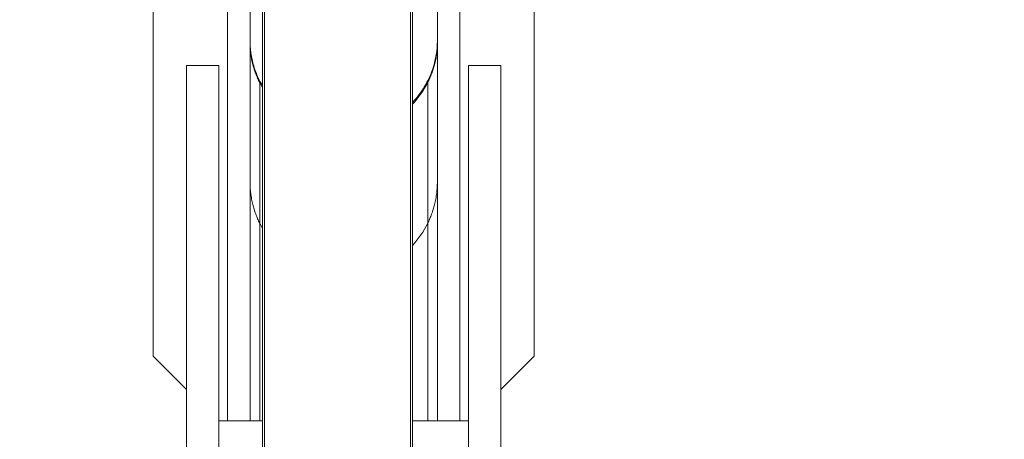
# Model space of a CAD drawing. Units: millimetres. Extents: x 17604 to 28301, y 3220 to 11245.
# Drawn here: x 18064 to 18369, y 9544 to 9674 of the extents above; entities that cross this region are included whole.
import ezdxf

# ---------------------------------------------------------------- set-up
doc = ezdxf.new("R2010")
doc.units = ezdxf.units.MM
doc.header["$PDMODE"] = 34
doc.layers.get('Defpoints').update_dxf_attribs({"color": 255})
doc.layers.add('BSS CYCLE STANDS', color=7, linetype='Continuous', lineweight=9)
doc.styles.get("Standard").update_dxf_attribs({"font": 'arial.ttf'})
doc.dimstyles.new('Steetsure 1-1_B', dxfattribs={"dimtxt": 50, "dimasz": 25, "dimexe": 25, "dimexo": 25, "dimgap": 10, "dimtad": 0, "dimtoh": 1, "dimdec": 0, "dimzin": 0, "dimdsep": 46, "dimtxsty": 'Standard', "dimcen": 0, "dimclrd": 7, "dimclre": 7, "dimclrt": 7, "dimazin": 0, "dimtfac": 1, "dimtdec": 0, "dimtofl": 0, "dimtmove": 0, "dimatfit": 3, "dimfxl": 1, "dimtolj": 1, "dimtzin": 0, "dimarcsym": 0})

# ---------------------------------------------------------------- blocks, each defined once
blk = doc.blocks.new('*D4128')
at = {"layer": 'BSS CYCLE STANDS', "color": 7, "lineweight": -2, "transparency": 16777216}
for p, q in [((18514.48, 11244.82), (17612.25, 11244.82)), ((17637.25, 11219.82), (17637.25, 10357.32)), ((17637.25, 9324.82), (17637.25, 10187.32)), ((17838.69, 9299.82), (17612.25, 9299.82))]:
    blk.add_line(p, q, dxfattribs=at)
at = {"layer": 'BSS CYCLE STANDS', "color": 7, "transparency": 16777216}
for points in [[(17633.09, 11219.82), (17641.42, 11219.82), (17637.25, 11244.82)], [(17633.09, 9324.82), (17641.42, 9324.82), (17637.25, 9299.82)]]:
    blk.add_solid(points, dxfattribs=at)
at = {"layer": 'Defpoints', "color": 0, "transparency": 16777216}
for p in [(17637.25, 11244.82), (18539.48, 11244.82, -15355.31), (17863.69, 9299.82, -15355.31)]:
    blk.add_point(p, dxfattribs=at)
at = {"layer": 'BSS CYCLE STANDS', "color": 7, "transparency": 16777216, "insert": (17637.25, 10272.32), "char_height": 50, "attachment_point": 5, "rotation": 90}
blk.add_mtext('\\A1;2000', dxfattribs=at)

msp = doc.modelspace()

# ---------------------------------------------------------------- linework, layer by layer
at = {"linetype": 'Continuous', "lineweight": 0}
for p, q in [((18139.36, 9838.62, -15355.31), (18139.36, 9459.13, -15355.31)), ((18140, 9838.76, -15355.31), (18140, 9455.27, -15355.31)), ((18185.12, 9838.92, -15355.31), (18185.12, 9455.27, -15355.31)), ((18185.76, 9459.13, -15355.31), (18185.76, 9838.77, -15355.31)), ((18105.48, 9569.82, -15355.31), (18105.48, 9771.6, -15355.31)), ((18223.48, 9569.82, -15355.31), (18223.48, 9771.6, -15355.31)), ((18200.48, 9549.82, -15355.31), (18200.48, 9763.74, -15355.31)), ((18128.48, 9549.82, -15355.31), (18128.48, 9751.37, -15355.31)), ((18193.48, 9549.82, -15355.31), (18193.48, 9732.25, -15355.31)), ((18135.48, 9549.82, -15355.31), (18135.48, 9704.12, -15355.31)), ((18125.84, 9659.82, -15355.31), (18115.84, 9659.82, -15355.31)), ((18115.84, 9314.82, -15355.31), (18115.84, 9659.82, -15355.31)), ((18125.84, 9314.82, -15355.31), (18125.84, 9659.82, -15355.31)), ((18203.12, 9659.82, -15355.31), (18213.12, 9659.82, -15355.31)), ((18203.12, 9659.82, -15355.31), (18203.12, 9314.82, -15355.31)), ((18213.12, 9659.82, -15355.31), (18213.12, 9314.82, -15355.31)), ((18138.48, 9549.82, -15355.31), (18138.48, 9654.53, -15355.31)), ((18190.48, 9549.82, -15355.31), (18190.48, 9654.53, -15355.31)), ((18115.84, 9559.46, -15355.31), (18105.48, 9569.82, -15355.31)), ((18213.12, 9559.46, -15355.31), (18223.48, 9569.82, -15355.31)), ((18139.36, 9549.82, -15355.31), (18125.84, 9549.82, -15355.31)), ((18185.76, 9549.82, -15355.31), (18203.12, 9549.82, -15355.31))]:
    msp.add_line(p, q, dxfattribs=at)
for start, end in [(206.2916, 209.9719), (317.2114, 333.7084)]:
    msp.add_arc((18164.48, 9623.82, -15355.31), 29, start, end, dxfattribs=at)
at = {"linetype": 'Continuous', "lineweight": 0, "extrusion": (0, 0, -1)}
for start_param, end_param in [(-0.523108, -0.458874), (-2.682718, -2.39479)]:
    msp.add_ellipse((18164.48, 9667.15, -15355.31), major_axis=(-29, 0), ratio=0.982629, start_param=start_param, end_param=end_param, dxfattribs=at)
at = {"linetype": 'Continuous', "lineweight": 0}
msp.add_ellipse((18164.48, 9667.71, -15355.31), major_axis=(29, 0), ratio=0.982629, start_param=-0.746802, end_param=-0.531458, dxfattribs=at)
for points, knots in [([(18135.48, 9667.48, -15355.31), (18135.48, 9666.84, -15355.31), (18135.5, 9666.19, -15355.31), (18135.59, 9664.89, -15355.31), (18135.66, 9664.23, -15355.31), (18135.85, 9662.93, -15355.31), (18135.97, 9662.27, -15355.31), (18136.26, 9660.97, -15355.31), (18136.42, 9660.33, -15355.31), (18137, 9658.42, -15355.31), (18137.48, 9657.17, -15355.31), (18138.44, 9655.11, -15355.31), (18138.88, 9654.28, -15355.31), (18139.36, 9653.47, -15355.31)], [29.27806, 29.27806, 29.27806, 29.27806, 31.2288, 31.2288, 33.179539, 33.179539, 35.130279, 35.130279, 37.081018, 37.081018, 40.982498, 40.982498, 43.778127, 43.778127, 43.778127, 43.778127]), ([(18138.48, 9654.53, -15355.31), (18138.26, 9654.96, -15355.31), (18138.05, 9655.41, -15355.31), (18137.64, 9656.33, -15355.31), (18137.44, 9656.81, -15355.31), (18137.08, 9657.75, -15355.31), (18136.91, 9658.22, -15355.31), (18136.61, 9659.15, -15355.31), (18136.47, 9659.6, -15355.31), (18136.22, 9660.54, -15355.31), (18136.09, 9661.08, -15355.31), (18135.87, 9662.19, -15355.31), (18135.77, 9662.75, -15355.31), (18135.62, 9663.88, -15355.31), (18135.57, 9664.44, -15355.31), (18135.5, 9665.54, -15355.31), (18135.48, 9666.08, -15355.31), (18135.48, 9666.6, -15355.31)], [26.495338, 26.495338, 26.495338, 26.495338, 27.960953, 27.960953, 29.426568, 29.426568, 30.892182, 30.892182, 32.357797, 32.357797, 34.111881, 34.111881, 35.865965, 35.865965, 37.620048, 37.620048, 39.374132, 39.374132, 39.374132, 39.374132]), ([(18189.48, 9653.27, -15355.31), (18190, 9654.14, -15355.31), (18190.48, 9655.04, -15355.31), (18191.48, 9657.17, -15355.31), (18191.96, 9658.42, -15355.31), (18192.53, 9660.33, -15355.31), (18192.7, 9660.97, -15355.31), (18192.99, 9662.27, -15355.31), (18193.11, 9662.93, -15355.31), (18193.3, 9664.23, -15355.31), (18193.37, 9664.89, -15355.31), (18193.46, 9666.19, -15355.31), (18193.48, 9666.84, -15355.31), (18193.48, 9667.48, -15355.31)], [14.539455, 14.539455, 14.539455, 14.539455, 17.573623, 17.573623, 21.475102, 21.475102, 23.425841, 23.425841, 25.376581, 25.376581, 27.327321, 27.327321, 29.27806, 29.27806, 29.27806, 29.27806]), ([(18193.48, 9666.6, -15355.31), (18193.48, 9666.08, -15355.31), (18193.46, 9665.54, -15355.31), (18193.39, 9664.44, -15355.31), (18193.34, 9663.88, -15355.31), (18193.19, 9662.75, -15355.31), (18193.09, 9662.19, -15355.31), (18192.87, 9661.08, -15355.31), (18192.74, 9660.54, -15355.31), (18192.48, 9659.6, -15355.31), (18192.35, 9659.15, -15355.31), (18192.05, 9658.22, -15355.31), (18191.88, 9657.75, -15355.31), (18191.52, 9656.81, -15355.31), (18191.32, 9656.33, -15355.31), (18190.91, 9655.41, -15355.31), (18190.7, 9654.96, -15355.31), (18190.48, 9654.53, -15355.31)], [0, 0, 0, 0, 1.754084, 1.754084, 3.508168, 3.508168, 5.262251, 5.262251, 7.016335, 7.016335, 8.48195, 8.48195, 9.947565, 9.947565, 11.41318, 11.41318, 12.878794, 12.878794, 12.878794, 12.878794]), ([(18138.48, 9610.97, -15355.31), (18138.26, 9611.41, -15355.31), (18138.05, 9611.87, -15355.31), (18137.64, 9612.83, -15355.31), (18137.44, 9613.32, -15355.31), (18137.08, 9614.31, -15355.31), (18136.91, 9614.81, -15355.31), (18136.61, 9615.79, -15355.31), (18136.47, 9616.27, -15355.31), (18136.22, 9617.28, -15355.31), (18136.09, 9617.86, -15355.31), (18135.87, 9619.05, -15355.31), (18135.77, 9619.66, -15355.31), (18135.62, 9620.87, -15355.31), (18135.57, 9621.48, -15355.31), (18135.5, 9622.68, -15355.31), (18135.48, 9623.26, -15355.31), (18135.48, 9623.82, -15355.31)], [26.495338, 26.495338, 26.495338, 26.495338, 27.960953, 27.960953, 29.426568, 29.426568, 30.892182, 30.892182, 32.357797, 32.357797, 34.111881, 34.111881, 35.865965, 35.865965, 37.620048, 37.620048, 39.374132, 39.374132, 39.374132, 39.374132]), ([(18193.48, 9623.82, -15355.31), (18193.48, 9623.26, -15355.31), (18193.46, 9622.68, -15355.31), (18193.39, 9621.48, -15355.31), (18193.34, 9620.87, -15355.31), (18193.19, 9619.66, -15355.31), (18193.09, 9619.05, -15355.31), (18192.87, 9617.86, -15355.31), (18192.74, 9617.28, -15355.31), (18192.48, 9616.27, -15355.31), (18192.35, 9615.79, -15355.31), (18192.05, 9614.81, -15355.31), (18191.88, 9614.31, -15355.31), (18191.52, 9613.32, -15355.31), (18191.32, 9612.83, -15355.31), (18190.91, 9611.87, -15355.31), (18190.7, 9611.41, -15355.31), (18190.48, 9610.97, -15355.31)], [0, 0, 0, 0, 1.754084, 1.754084, 3.508168, 3.508168, 5.262251, 5.262251, 7.016335, 7.016335, 8.48195, 8.48195, 9.947565, 9.947565, 11.41318, 11.41318, 12.878794, 12.878794, 12.878794, 12.878794])]:
    msp.add_open_spline(points, degree=3, knots=knots, dxfattribs=at)

# ---------------------------------------------------------------- dimensions: what is measured, and where the dimension line sits
at = {"layer": 'BSS CYCLE STANDS'}
dim = msp.add_linear_dim(base=(17637.25, 11244.82), p1=(17863.69, 9299.82, -15355.31), p2=(18539.48, 11244.82, -15355.31), angle=90, text='2000', dimstyle='Steetsure 1-1_B', dxfattribs=at)
dim.commit()
dim.dimension.update_dxf_attribs({"geometry": '*D4128', "text_midpoint": (17637.25, 10272.32)})

doc.saveas('drawing.dxf')
